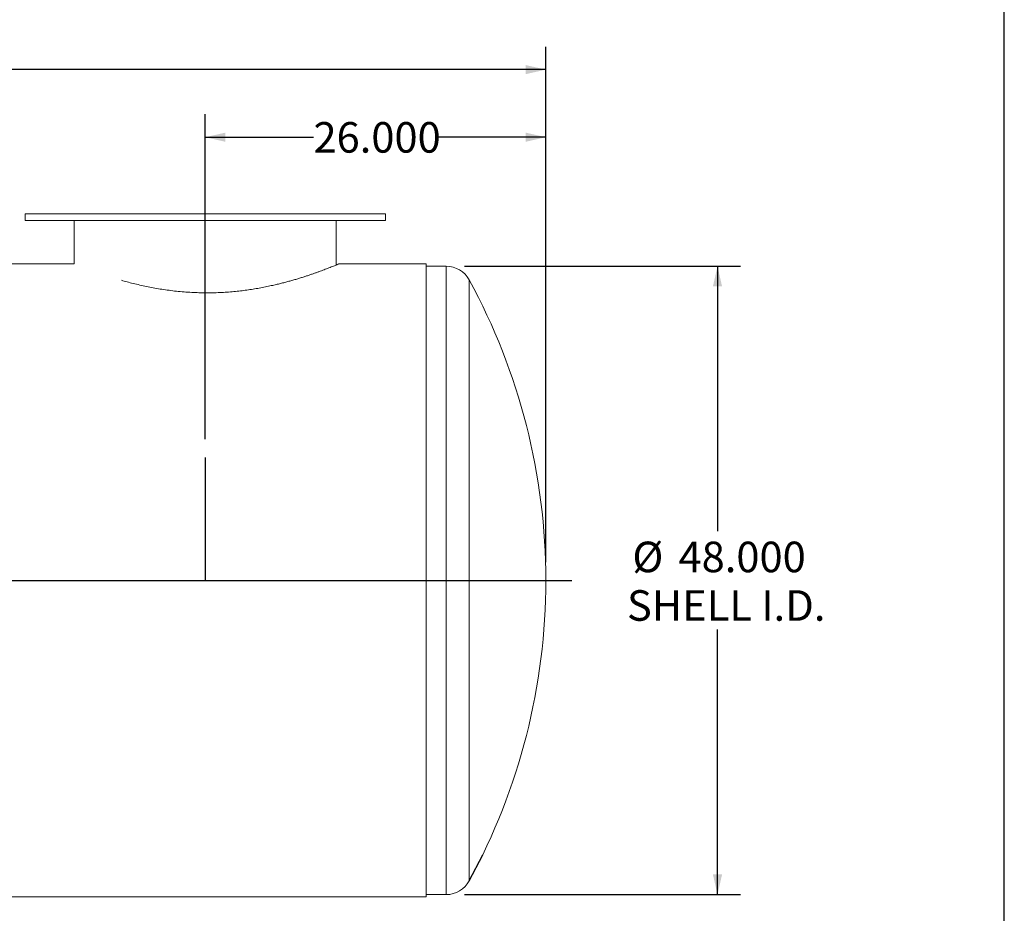
# Model space of a CAD drawing. Units: inches. Extents: x 14 to 294, y 14 to 221.
# Drawn here: x 219 to 294, y 71 to 139 of the extents above; entities that cross this region are included whole.
import ezdxf

# ---------------------------------------------------------------- set-up
doc = ezdxf.new("R2010")
doc.units = ezdxf.units.IN
doc.header["$LTSCALE"] = 28
doc.header["$MEASUREMENT"] = 0
doc.linetypes.add('CENTERX2', pattern=[0.8, 0.5, -0.1, 0.1, -0.1])
doc.layers.add('FORMAT', color=7, linetype='Continuous')
doc.styles.add('SLDTEXTSTYLE0', font='TXT', dxfattribs={"width": 0.75})
doc.dimstyles.new('SLDDIMSTYLE0', dxfattribs={"dimtxt": 2.333333, "dimasz": 1.54, "dimexe": 0, "dimexo": 0.0625, "dimgap": 0.583333, "dimtad": 0, "dimtih": 1, "dimtoh": 1, "dimdec": 3, "dimrnd": 1e-09, "dimzin": 4, "dimdsep": 46, "dimtxsty": 'SLDTEXTSTYLE0', "dimsah": 1, "dimcen": 0.09, "dimadec": 0, "dimazin": 1, "dimtfac": 1, "dimtdec": 4, "dimtofl": 0, "dimtmove": 0, "dimatfit": 3, "dimfxl": 0, "dimfrac": 2, "dimtolj": 1, "dimtzin": 12, "dimarcsym": 0})

# ---------------------------------------------------------------- blocks, each defined once
blk = doc.blocks.new('_D_1')
at = {"layer": 'FORMAT'}
for p, q in [((232.99, 106.887), (232.99, 131.694)), ((258.99, 97.484), (258.99, 131.694)), ((232.99, 129.944), (241.25, 129.944)), ((258.99, 129.944), (250.73, 129.944))]:
    blk.add_line(p, q, dxfattribs=at)
for points in [[(232.99, 129.944), (234.53, 129.594), (234.53, 130.294)], [(258.99, 129.944), (257.45, 130.294), (257.45, 129.594)]]:
    blk.add_solid(points, dxfattribs=at)
at = {"layer": 'FORMAT', "insert": (241.25, 131.099), "char_height": 2.3333, "attachment_point": 1, "style": 'SLDTEXTSTYLE0'}
blk.add_mtext('26.000', dxfattribs=at)
blk = doc.blocks.new('_D_2')
at = {"layer": 'FORMAT'}
for p, q in [((252.788, 120.084), (273.851, 120.084)), ((272.101, 120.084), (272.101, 99.837)), ((272.101, 72.084), (272.101, 92.331)), ((252.788, 72.084), (273.851, 72.084))]:
    blk.add_line(p, q, dxfattribs=at)
for points in [[(272.101, 120.084), (271.751, 118.544), (272.451, 118.544)], [(272.101, 72.084), (272.451, 73.624), (271.751, 73.624)]]:
    blk.add_solid(points, dxfattribs=at)
at = {"layer": 'FORMAT', "char_height": 2.3333, "attachment_point": 1, "style": 'SLDTEXTSTYLE0'}
for s, insert in [('%%c', (265.6, 99.047)), ('48.000', (269.122, 99.047)), ('SHELL I.D.', (265.19, 95.339))]:
    blk.add_mtext(s, dxfattribs=dict(at, insert=insert))
blk = doc.blocks.new('_D_3')
at = {"layer": 'FORMAT'}
for p, q in [((161.99, 97.484), (161.99, 136.858)), ((258.99, 97.484), (258.99, 136.858)), ((161.99, 135.108), (205.75, 135.108)), ((258.99, 135.108), (215.23, 135.108))]:
    blk.add_line(p, q, dxfattribs=at)
for points in [[(161.99, 135.108), (163.53, 134.758), (163.53, 135.458)], [(258.99, 135.108), (257.45, 135.458), (257.45, 134.758)]]:
    blk.add_solid(points, dxfattribs=at)
at = {"layer": 'FORMAT', "insert": (205.75, 136.262), "char_height": 2.3333, "attachment_point": 1, "style": 'SLDTEXTSTYLE0'}
blk.add_mtext('97.000', dxfattribs=at)

msp = doc.modelspace()

# ---------------------------------------------------------------- linework, layer by layer
at = {"color": 7, "linetype": 'Continuous', "lineweight": 15}
for p, q in [((219.2399, 124.0841), (219.2399, 123.5841)), ((219.2399, 124.0841), (232.9899, 124.0841)), ((232.9899, 124.0841), (246.7399, 124.0841)), ((246.7399, 123.5841), (246.7399, 124.0841)), ((219.2399, 123.5841), (232.9899, 123.5841)), ((222.9899, 123.5841), (222.9899, 120.2638)), ((232.9899, 123.5841), (246.7399, 123.5841)), ((242.9899, 120.1858), (242.9899, 123.5841)), ((222.9899, 120.2638), (171.1149, 120.2638)), ((249.8649, 120.2638), (243.175, 120.2638)), ((243.1774, 120.2638), (243.1774, 120.2642)), ((249.8649, 96.0846), (249.8649, 120.2638)), ((251.388, 120.0841), (249.8649, 120.0841)), ((249.8649, 96.0846), (171.1149, 96.0846)), ((249.8649, 96.0846), (171.1149, 96.0846)), ((249.8649, 96.0836), (171.1149, 96.0836)), ((249.8649, 96.0835), (171.1149, 96.0835)), ((249.8649, 96.0846), (249.8649, 96.0846)), ((249.8649, 96.0835), (249.8649, 96.0836)), ((249.8649, 71.9044), (249.8649, 96.0835)), ((197.9899, 71.9044), (249.8649, 71.9044)), ((249.8649, 72.0841), (251.388, 72.0841))]:
    msp.add_line(p, q, dxfattribs=at)
at = {"color": 8, "linetype": 'Continuous', "lineweight": 15}
for p, q in [((251.388, 120.0841), (251.388, 72.0841)), ((253.1444, 119.0406), (253.1444, 73.1275))]:
    msp.add_line(p, q, dxfattribs=at)
at = {"color": 7, "linetype": 'CENTERX2'}
msp.add_line((253.1444, 73.1275), (254.1735, 75.1275), dxfattribs=at)
at = {"color": 7, "linetype": 'Continuous', "lineweight": 15}
for centre, radius, start, end in [((251.388, 118.0841), 2, 28.571878, 90), ((210.9899, 96.0841), 48, 0, 28.571878), ((210.9899, 96.0841), 48, 331.428122, 0), ((251.388, 74.0841), 2, 270, 331.428122)]:
    msp.add_arc(centre, radius, start, end, dxfattribs=at)
msp.add_open_spline([(226.5848, 119.0128), (226.6553, 118.9924), (226.8685, 118.9307), (227.2513, 118.8285), (227.7315, 118.7083), (228.2366, 118.5927), (228.7529, 118.4857), (229.2787, 118.3887), (229.8117, 118.3025), (230.363, 118.2266), (230.9316, 118.1626), (231.5154, 118.1122), (232.0839, 118.0781), (232.634, 118.0594), (233.1634, 118.0542), (233.6983, 118.0618), (234.2367, 118.0828), (234.7768, 118.1172), (235.2988, 118.1631), (235.8016, 118.2191), (236.2845, 118.2834), (236.7624, 118.3571), (237.2336, 118.4397), (237.6969, 118.5303), (238.1138, 118.62), (238.4865, 118.7064), (238.8178, 118.7879), (239.14, 118.8716), (239.4526, 118.9568), (239.7552, 119.043), (240.0472, 119.1298), (240.3285, 119.2165), (240.5988, 119.3028), (240.8577, 119.3881), (241.1047, 119.4719), (241.3395, 119.5537), (241.5618, 119.633), (241.7714, 119.7095), (241.9682, 119.7828), (242.1517, 119.8524), (242.3399, 119.925), (242.526, 119.9981), (242.7026, 120.0687), (242.8541, 120.13), (242.9785, 120.181), (243.0743, 120.2207), (243.1345, 120.2458), (243.1655, 120.2587), (243.1789, 120.2644), (243.1757, 120.263), (243.175, 120.2627)], degree=3, knots=[0, 0, 0, 0, 0.012368, 0.0374065, 0.0631793, 0.0889733, 0.1147446, 0.1395744, 0.164425, 0.1892531, 0.2149367, 0.240646, 0.2663281, 0.2891274, 0.3119459, 0.3347451, 0.3582677, 0.3818113, 0.4053348, 0.4272487, 0.4491786, 0.4710935, 0.4935699, 0.5160621, 0.5385395, 0.5560045, 0.5734694, 0.5909343, 0.6084256, 0.6258904, 0.6433552, 0.6608201, 0.6782849, 0.6957756, 0.7132405, 0.7307054, 0.7481703, 0.7656491, 0.7831278, 0.8007195, 0.8183112, 0.8416078, 0.864922, 0.8882176, 0.9122075, 0.9362178, 0.960207, 0.9773484, 0.9945209, 1, 1, 1, 1], dxfattribs=at)
at = {"layer": 'FORMAT'}
for p, q in [((293.9999, 14), (293.9999, 220.5)), ((232.9899, 105.4874), (232.9899, 96.0841)), ((159.9899, 96.0841), (260.9899, 96.0841))]:
    msp.add_line(p, q, dxfattribs=at)

# ---------------------------------------------------------------- dimensions: what is measured, and where the dimension line sits
dim = msp.add_linear_dim(base=(258.9899, 135.1077), p1=(161.9899, 96.0841), p2=(258.9899, 96.0841), angle=0, dimstyle='SLDDIMSTYLE0', dxfattribs=at)
dim.commit()
dim.dimension.update_dxf_attribs({"geometry": '_D_3', "text_midpoint": (210.4899, 135.1077), "dimtype": 160})
dim = msp.add_linear_dim(base=(232.9899, 129.9444), p1=(258.9899, 96.0841), p2=(232.9899, 105.4874), dimstyle='SLDDIMSTYLE0', dxfattribs=at)
dim.commit()
dim.dimension.update_dxf_attribs({"geometry": '_D_1', "text_midpoint": (245.9899, 129.9444), "dimtype": 160})
dim = msp.add_linear_dim(base=(272.1012, 72.0841), p1=(251.388, 120.0841), p2=(251.388, 72.0841), angle=90, text='%%c<>\\PSHELL I.D.', dimstyle='SLDDIMSTYLE0', dxfattribs=at)
dim.commit()
dim.dimension.update_dxf_attribs({"geometry": '_D_2', "text_midpoint": (272.1012, 96.0841), "dimtype": 160})

doc.saveas('drawing.dxf')
